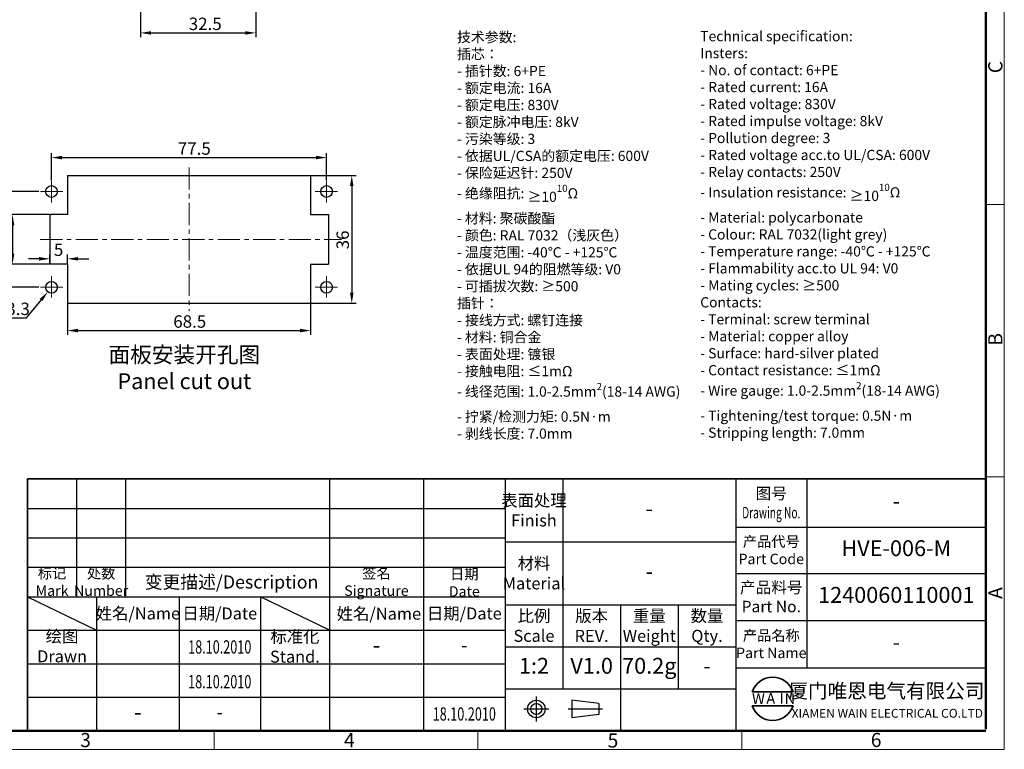
# Model space of a CAD drawing. Units: millimetres. Extents: x 11 to 751, y 29 to 435.
# Drawn here: x 474 to 751, y 120 to 326 of the extents above; entities that cross this region are included whole.
import ezdxf

# ---------------------------------------------------------------- set-up
doc = ezdxf.new("R2010")
doc.units = ezdxf.units.MM
doc.header["$MEASUREMENT"] = 0
doc.linetypes.add('CENTER', pattern=[2, 1.25, -0.25, 0.25, -0.25])
doc.layers.get('0').update_dxf_attribs({"lineweight": 30})
doc.layers.add('1', color=7, linetype='Continuous')
for name, color, linetype, lineweight in [('CEN', 1, 'CENTER', 15), ('DIM', 3, 'Continuous', 15), ('图框', 7, 'Continuous', 20), ('打标文字', 3, 'Continuous', 20)]:
    doc.layers.add(name, color=color, linetype=linetype, lineweight=lineweight)
doc.styles.add('Chinese', font='PMingLiU.ttf')
doc.styles.add('Romans字体', font='romans.shx', dxfattribs={"width": 0.75})
doc.styles.get("Standard").update_dxf_attribs({"font": 'SIMFANG.TTF', "width": 0.75})
doc.styles.add('工程字', font='gbenor.shx', dxfattribs={"bigfont": 'gbcbig.shx'})
doc.dimstyles.new('01', dxfattribs={"dimtxt": 3.5, "dimasz": 3, "dimexe": 1.2, "dimexo": 0.2, "dimgap": 0.8, "dimtad": 1, "dimdec": 1, "dimdsep": 46, "dimtxsty": 'Romans字体', "dimcen": 0, "dimclrd": 1, "dimclre": 6, "dimclrt": 4, "dimazin": 2, "dimtfac": 1, "dimtdec": 1, "dimtofl": 0, "dimtmove": 0, "dimatfit": 3, "dimfxl": 1, "dimtolj": 1, "dimtzin": 0, "dimarcsym": 0})
doc.dimstyles.new('01$3', dxfattribs={"dimtxt": 3.5, "dimasz": 3, "dimexe": 1.2, "dimexo": 0.2, "dimgap": 0.8, "dimtad": 1, "dimtih": 1, "dimtoh": 1, "dimdec": 1, "dimdsep": 46, "dimtxsty": 'Romans字体', "dimcen": 0, "dimclrd": 1, "dimclre": 6, "dimclrt": 4, "dimazin": 2, "dimtfac": 1, "dimtdec": 1, "dimtofl": 0, "dimtmove": 0, "dimatfit": 3, "dimfxl": 1, "dimtolj": 1, "dimtzin": 0, "dimarcsym": 0})

# ---------------------------------------------------------------- blocks, each defined once
blk = doc.blocks.new('A4图框-NEW')
at = {"layer": '图框', "color": 1, "lineweight": 18}
for p, q in [((1130.41, 480.53), (1130.41, 690.53)), ((833.41, 480.53), (1130.41, 480.53))]:
    blk.add_line(p, q, dxfattribs=at)
at = {"layer": '图框', "lineweight": 50}
for p, q in [((1126.93, 484.34), (1126.93, 675.53)), ((836.85, 484.03), (1126.93, 484.03))]:
    blk.add_line(p, q, dxfattribs=at)
at = {"layer": '图框', "color": 6}
for p, q in [((1130.41, 582.89), (1126.93, 582.89)), ((1126.91, 531.71), (1130.41, 531.71)), ((982.02, 484.03), (982.02, 480.53)), ((1031.55, 484.03), (1031.55, 480.53)), ((1081.09, 484.03), (1081.09, 480.53))]:
    blk.add_line(p, q, dxfattribs=at)
at = {"layer": '图框', "lineweight": 35}
for q in [(1126.93, 531.33), (946.93, 484.03)]:
    blk.add_line((946.93, 531.33), q, dxfattribs=at)
at = {"layer": '图框', "lineweight": -3}
for p, q in [((956.15, 531.33), (956.15, 509.21)), ((965.36, 531.33), (965.36, 509.21)), ((1003.65, 531.33), (1003.65, 484.03)), ((1021.3, 531.33), (1021.3, 484.03)), ((1036.65, 531.33), (1036.65, 484.01)), ((1047.47, 531.33), (1047.47, 507.67)), ((1079.97, 531.33), (1079.97, 484.01)), ((1093.32, 531.33), (1093.32, 495.84)), ((946.93, 525.8), (1036.65, 525.8)), ((1079.97, 522.27), (1126.93, 522.27)), ((946.93, 520.27), (1036.65, 520.27)), ((1036.65, 519.5), (1079.97, 519.5)), ((946.93, 514.74), (1036.65, 514.74)), ((1079.97, 513.59), (1126.93, 513.59)), ((946.93, 509.21), (1036.65, 509.21)), ((946.93, 509.21), (959.91, 502.91)), ((959.91, 509.21), (959.91, 484.03)), ((975.41, 509.21), (975.41, 484.03)), ((990.67, 509.21), (990.67, 484.03)), ((1003.65, 502.91), (990.67, 509.21)), ((1036.65, 507.67), (1079.97, 507.67)), ((1047.48, 507.67), (1047.48, 491.9)), ((1058.31, 507.67), (1058.31, 484.03)), ((1069.14, 507.67), (1069.14, 491.9)), ((1079.97, 504.71), (1126.93, 504.71)), ((946.93, 502.91), (1036.65, 502.91)), ((1036.65, 499.78), (1079.97, 499.78)), ((946.93, 496.62), (1036.65, 496.62)), ((1079.97, 495.84), (1126.93, 495.84)), ((946.93, 490.33), (1036.65, 490.33)), ((1036.65, 491.9), (1079.97, 491.9))]:
    blk.add_line(p, q, dxfattribs=at)
at = {"layer": '图框', "lineweight": 25}
for p, q in [((1042.5, 490.48), (1042.5, 485.74)), ((1054.23, 489.14), (1049.16, 489.76)), ((1049.16, 489.76), (1049.16, 486.46)), ((1054.23, 489.14), (1054.23, 487.08)), ((1040.14, 488.11), (1044.87, 488.11)), ((1048.47, 488.11), (1054.95, 488.11)), ((1054.23, 487.08), (1049.16, 486.46))]:
    blk.add_line(p, q, dxfattribs=at)
at = {"layer": '图框', "color": 4, "lineweight": 35}
for p, q in [((1083.06, 491.34), (1090.74, 491.34)), ((1083.06, 488.7), (1090.74, 488.7))]:
    blk.add_line(p, q, dxfattribs=at)
at = {"layer": '图框', "lineweight": 25}
for radius in [1.65, 1.03]:
    blk.add_circle((1042.5, 488.11), radius, dxfattribs=at)
at = {"layer": '图框', "color": 4, "lineweight": 35}
for start, end in [(18.9524, 161.0476), (198.9524, 341.0476)]:
    blk.add_arc((1086.9, 490.02), 4.06, start, end, dxfattribs=at)
at = {"layer": '图框', "color": 6, "char_height": 2.65, "width": 2.5579, "attachment_point": 1, "rotation": 90, "style": 'Romans字体'}
for s, insert in [('C', (1127.4, 607.55)), ('B', (1127.4, 556.37))]:
    blk.add_mtext(s, dxfattribs=dict(at, insert=insert))
at = {"layer": '图框', "attachment_point": 5}
for s, insert, char_height, width in [('图号{\\Ftxt|c134;\\P\\Fromans|c134;\\W0.65;Drawing No.}', (1086.64, 526.8), 2.1549, 13.3447), ('表面处理\\P{\\Fromans|c134;Finish}', (1042.06, 525.41), 2.2528, 10.82), ('产品代号\\P{\\Fromans|c134;Part Code}', (1086.64, 517.93), 1.959, 13.3447), ('材料\\P{\\Fromans|c134;Material}', (1042.06, 513.59), 2.2528, 10.82), ('标记\\P{\\Fromans|c134;Mark}', (951.54, 511.97), 1.959, 9.2182), ('处数\\P{\\Fromans|c134;Number }', (960.76, 511.97), 1.959, 9.2182), ('签名\\P{\\Fromans|c134;Signature} ', (1012.47, 511.97), 1.959, 17.6264), ('日期\\P{\\Fromans|c134;Date}', (1028.98, 511.83), 1.959, 15.3523), ('  变更描述{\\Fromans|c134;/Description}', (984.51, 511.97), 2.4487, 38.2879), ('产品料号\\P{\\Fromans|c134;Part No.}', (1086.64, 509.15), 2.1549, 13.3447), ('姓名{\\Fromans|c134;/Name\\Ftxt|c134; }', (967.66, 506.06), 2.2528, 15.5018), ('日期{\\Fromans|c134;/Date}', (983.04, 506.06), 2.2528, 15.2624), ('姓名{\\Fromans|c134;/Name}', (1012.93, 506.02), 2.2528, 16.9349), ('日期{\\Fromans|c134;/Date}', (1028.98, 506.06), 2.2528, 15.3523), ('比例\\P{\\Fromans|c134;Scale}', (1042.07, 503.73), 2.2528, 10.8293), ('版本\\P{\\Fromans|c134;REV.}', (1052.89, 503.73), 2.2528, 10.8387), ('重量\\P{\\Fromans|c134;Weight}', (1063.73, 503.73), 2.2528, 10.8293), ('数量\\P{\\Fromans|c134;Qty.}', (1074.56, 503.73), 2.2528, 10.8293), ('绘图\\P{\\Fromans|c134;Drawn\\Ftxt|c134; }', (953.42, 499.88), 2.2528, 12.9801), ('产品名称\\P{\\Fromans|c134;Part Name}', (1086.64, 500.28), 1.959, 13.3447)]:
    blk.add_mtext(s, dxfattribs=dict(at, insert=insert, char_height=char_height, width=width))
at = {"layer": '图框', "color": 3, "attachment_point": 5, "style": 'Romans字体'}
for s, insert, char_height, width in [('-', (1063.72, 525.41), 2.99, 32.4974), ('-', (1110.12, 526.8), 2.99, 33.6124), ('-', (1063.73, 513.59), 2.99, 32.488), ('{\\W0.7;18.10.2010}', (983.04, 499.77), 2.4879, 15.2624), ('-', (1012.48, 499.77), 2.99, 17.6488), ('-', (1028.98, 499.77), 2.49, 15.3523), ('-', (1110.12, 500.28), 2.99, 33.6124), ('V1.0', (1052.9, 495.84), 2.986, 10.8293), ('-', (1074.56, 495.84), 2.99, 10.8293), ('{\\W0.7;18.10.2010}', (983.04, 493.24), 2.4879, 15.2624), ('{\\W0.7;18.10.2010}', (1028.98, 487.18), 2.4879, 15.3523), ('-', (967.66, 487.18), 2.99, 15.5018), ('-', (983.04, 487.18), 2.49, 15.2624)]:
    blk.add_mtext(s, dxfattribs=dict(at, insert=insert, char_height=char_height, width=width))
at = {"layer": '图框', "color": 6, "linetype": 'ByBlock', "lineweight": 18, "insert": (1127.4, 508.79), "char_height": 2.65, "width": 2.5579, "attachment_point": 1, "rotation": 90, "style": 'Romans字体'}
blk.add_mtext('A', dxfattribs=at)
at = {"layer": '图框', "insert": (997.16, 499.82), "char_height": 2.2528, "width": 12.9801, "attachment_point": 5, "style": 'Romans字体'}
blk.add_mtext('{\\fFangSong_GB2312|b0|i0|c134|p49;标准化}\\PStand.', dxfattribs=at)
at = {"layer": '图框', "color": 1, "lineweight": 20, "insert": (1108.26, 491.52), "char_height": 2.6991, "width": 82.3083, "attachment_point": 5}
blk.add_mtext('{\\fSimHei|b0|i0|c134|p2;厦门唯恩电气有限公司}', dxfattribs=at)
at = {"layer": '图框', "color": 1, "lineweight": 20, "char_height": 2.0059, "width": 5.0472, "attachment_point": 1, "style": 'Chinese'}
for s, insert in [('{\\fArial|b0|i0|c0|p34;W}', (1083.03, 491.05)), ('{\\fArial|b0|i0|c0|p34;A}', (1085.71, 491.09)), ('{\\fArial|b0|i0|c0|p34;I}', (1088.21, 491.09)), ('{\\fArial|b0|i0|c0|p34;N}', (1089.14, 491.08))]:
    blk.add_mtext(s, dxfattribs=dict(at, insert=insert))
at = {"layer": '图框', "color": 3, "lineweight": 20, "insert": (1108.44, 487.3), "char_height": 1.6525, "width": 68.0856, "attachment_point": 5, "style": '工程字'}
blk.add_mtext('{\\fArial Narrow|b0|i0|c0|p34;XIAMEN WAIN ELECTRICAL CO.LTD}', dxfattribs=at)
at = {"layer": '图框', "color": 6, "char_height": 2.65, "width": 2.5579, "attachment_point": 1, "style": 'Romans字体'}
for s, insert in [('3', (956.83, 483.6)), ('4', (1006.38, 483.57)), ('5', (1055.9, 483.52)), ('6', (1105.33, 483.62))]:
    blk.add_mtext(s, dxfattribs=dict(at, insert=insert))
blk = doc.blocks.new('*D44')
at = {"layer": 'Defpoints', "color": 0}
for p in [(555.94, 281.78), (555.94, 245.78), (567.54, 245.78)]:
    blk.add_point(p, dxfattribs=at)
at = {"layer": 'DIM', "color": 6, "lineweight": -2}
for p, q in [((556.14, 281.78), (568.74, 281.78)), ((556.14, 245.78), (568.74, 245.78))]:
    blk.add_line(p, q, dxfattribs=at)
at = {"layer": 'DIM', "color": 1, "lineweight": -2}
blk.add_line((567.54, 278.78), (567.54, 248.78), dxfattribs=at)
at = {"layer": 'DIM', "color": 1}
for points in [[(567.04, 278.78), (568.04, 278.78), (567.54, 281.78)], [(567.04, 248.78), (568.04, 248.78), (567.54, 245.78)]]:
    blk.add_solid(points, dxfattribs=at)
at = {"layer": 'DIM', "color": 4, "insert": (564.99, 263.63), "char_height": 3.5, "attachment_point": 5, "rotation": 90, "style": 'Romans字体'}
blk.add_mtext('\\A1;36', dxfattribs=at)
blk = doc.blocks.new('*D45')
at = {"layer": 'Defpoints', "color": 0}
for p in [(479.59, 277.28), (465.58, 250.28), (479.59, 250.28)]:
    blk.add_point(p, dxfattribs=at)
at = {"layer": 'DIM', "color": 6, "lineweight": -2}
for p, q in [((479.39, 277.28), (464.38, 277.28)), ((479.39, 250.28), (464.38, 250.28))]:
    blk.add_line(p, q, dxfattribs=at)
at = {"layer": 'DIM', "color": 1, "lineweight": -2}
blk.add_line((465.58, 274.28), (465.58, 253.28), dxfattribs=at)
at = {"layer": 'DIM', "color": 1}
for points in [[(465.08, 274.28), (466.08, 274.28), (465.58, 277.28)], [(465.08, 253.28), (466.08, 253.28), (465.58, 250.28)]]:
    blk.add_solid(points, dxfattribs=at)
at = {"layer": 'DIM', "color": 4, "insert": (463.03, 265.15), "char_height": 3.5, "attachment_point": 5, "rotation": 90, "style": 'Romans字体'}
blk.add_mtext('\\A1;27', dxfattribs=at)
blk = doc.blocks.new('*D46')
at = {"layer": 'Defpoints', "color": 0}
for p in [(482.44, 270.78), (471.96, 256.78), (482.44, 256.78)]:
    blk.add_point(p, dxfattribs=at)
at = {"layer": 'DIM', "color": 6, "lineweight": -2}
for p, q in [((482.24, 270.78), (470.76, 270.78)), ((482.24, 256.78), (470.76, 256.78))]:
    blk.add_line(p, q, dxfattribs=at)
at = {"layer": 'DIM', "color": 1, "lineweight": -2}
blk.add_line((471.96, 267.78), (471.96, 259.78), dxfattribs=at)
at = {"layer": 'DIM', "color": 1}
for points in [[(471.46, 267.78), (472.46, 267.78), (471.96, 270.78)], [(471.46, 259.78), (472.46, 259.78), (471.96, 256.78)]]:
    blk.add_solid(points, dxfattribs=at)
at = {"layer": 'DIM', "color": 4, "insert": (469.41, 264.34), "char_height": 3.5, "attachment_point": 5, "rotation": 90, "style": 'Romans字体'}
blk.add_mtext('\\A1;14', dxfattribs=at)
blk = doc.blocks.new('*D47')
at = {"layer": 'Defpoints', "color": 0}
for p in [(487.44, 258.31), (482.44, 256.78), (487.44, 256.78)]:
    blk.add_point(p, dxfattribs=at)
at = {"layer": 'DIM', "color": 1, "lineweight": -2}
for p, q in [((479.44, 258.31), (476.44, 258.31)), ((490.44, 258.31), (493.44, 258.31))]:
    blk.add_line(p, q, dxfattribs=at)
at = {"layer": 'DIM', "color": 6, "lineweight": -2}
for p, q in [((482.44, 256.98), (482.44, 259.51)), ((487.44, 256.98), (487.44, 259.51))]:
    blk.add_line(p, q, dxfattribs=at)
at = {"layer": 'DIM', "color": 1}
for points in [[(479.44, 258.81), (479.44, 257.81), (482.44, 258.31)], [(490.44, 258.81), (490.44, 257.81), (487.44, 258.31)]]:
    blk.add_solid(points, dxfattribs=at)
at = {"layer": 'DIM', "color": 4, "insert": (484.94, 260.86), "char_height": 3.5, "attachment_point": 5, "style": 'Romans字体'}
blk.add_mtext('\\A1;5', dxfattribs=at)
blk = doc.blocks.new('*D48')
at = {"layer": 'Defpoints', "color": 0}
for p in [(560.44, 286.84), (482.94, 280.17), (560.44, 280.17)]:
    blk.add_point(p, dxfattribs=at)
at = {"layer": 'DIM', "color": 6, "lineweight": -2}
for p, q in [((482.94, 280.37), (482.94, 288.04)), ((560.44, 280.37), (560.44, 288.04))]:
    blk.add_line(p, q, dxfattribs=at)
at = {"layer": 'DIM', "color": 1, "lineweight": -2}
blk.add_line((485.94, 286.84), (557.44, 286.84), dxfattribs=at)
at = {"layer": 'DIM', "color": 1}
for points in [[(485.94, 287.34), (485.94, 286.34), (482.94, 286.84)], [(557.44, 287.34), (557.44, 286.34), (560.44, 286.84)]]:
    blk.add_solid(points, dxfattribs=at)
at = {"layer": 'DIM', "color": 4, "insert": (523.17, 289.39), "char_height": 3.5, "attachment_point": 5, "style": 'Romans字体'}
blk.add_mtext('\\A1;77.5', dxfattribs=at)
blk = doc.blocks.new('*D49')
at = {"layer": 'Defpoints', "color": 0}
for p in [(487.44, 245.78), (555.94, 245.78), (555.94, 238.09)]:
    blk.add_point(p, dxfattribs=at)
at = {"layer": 'DIM', "color": 6, "lineweight": -2}
for p, q in [((487.44, 245.58), (487.44, 236.89)), ((555.94, 245.58), (555.94, 236.89))]:
    blk.add_line(p, q, dxfattribs=at)
at = {"layer": 'DIM', "color": 1, "lineweight": -2}
blk.add_line((490.44, 238.09), (552.94, 238.09), dxfattribs=at)
at = {"layer": 'DIM', "color": 1}
for points in [[(490.44, 238.59), (490.44, 237.59), (487.44, 238.09)], [(552.94, 238.59), (552.94, 237.59), (555.94, 238.09)]]:
    blk.add_solid(points, dxfattribs=at)
at = {"layer": 'DIM', "color": 4, "insert": (521.89, 240.64), "char_height": 3.5, "attachment_point": 5, "style": 'Romans字体'}
blk.add_mtext('\\A1;68.5', dxfattribs=at)
blk = doc.blocks.new('*D50')
at = {"layer": 'Defpoints', "color": 0}
for p in [(483.99, 251.55), (481.89, 249)]:
    blk.add_point(p, dxfattribs=at)
at = {"layer": 'DIM', "color": 1, "lineweight": -2}
for p, q in [((475.87, 241.66), (479.99, 246.68)), ((467.19, 241.66), (475.87, 241.66))]:
    blk.add_line(p, q, dxfattribs=at)
at = {"layer": 'DIM', "color": 1}
blk.add_solid([(479.6, 247), (480.38, 246.37), (481.89, 249)], dxfattribs=at)
at = {"layer": 'DIM', "color": 4, "insert": (471.13, 244.21), "char_height": 3.5, "attachment_point": 5, "style": 'Romans字体'}
blk.add_mtext('\\A1;∅3.3', dxfattribs=at)
blk = doc.blocks.new('*D71')
at = {"color": 6, "lineweight": -2}
for p, q in [((508.01, 338.65), (508.01, 320.77)), ((540.51, 337.45), (540.51, 320.77))]:
    blk.add_line(p, q, dxfattribs=at)
at = {"color": 1, "lineweight": -2}
blk.add_line((511.01, 321.97), (537.51, 321.97), dxfattribs=at)
at = {"color": 1}
for points in [[(511.01, 322.47), (511.01, 321.47), (508.01, 321.97)], [(537.51, 322.47), (537.51, 321.47), (540.51, 321.97)]]:
    blk.add_solid(points, dxfattribs=at)
at = {"layer": 'Defpoints', "color": 0}
for p in [(508.01, 338.85), (540.51, 337.65), (540.51, 321.97)]:
    blk.add_point(p, dxfattribs=at)
at = {"color": 4, "insert": (526.25, 324.52), "char_height": 3.5, "attachment_point": 5, "style": 'Romans字体'}
blk.add_mtext('\\A1;32.5', dxfattribs=at)

msp = doc.modelspace()

# ---------------------------------------------------------------- linework, layer by layer
for p, q in [((487.44, 281.78), (555.94, 281.78)), ((487.44, 281.78), (487.44, 270.78)), ((555.94, 281.78), (555.94, 270.78)), ((482.44, 270.78), (482.44, 256.78)), ((487.44, 270.78), (482.44, 270.78)), ((555.94, 270.78), (560.94, 270.78)), ((560.94, 270.78), (560.94, 256.78)), ((555.94, 256.78), (560.94, 256.78)), ((555.94, 256.78), (555.94, 245.78)), ((487.44, 245.78), (555.94, 245.78))]:
    msp.add_line(p, q)
for centre in [(482.94, 277.28), (560.44, 277.28), (482.94, 250.28), (560.44, 250.28)]:
    msp.add_circle(centre, 1.65)
at = {"layer": '1', "color": 1, "linetype": 'Continuous'}
for q in [(482.44, 256.78), (487.44, 245.78)]:
    msp.add_line((487.44, 256.78), q, dxfattribs=at)
at = {"layer": 'CEN', "ltscale": 5}
for p, q in [((521.69, 284.08), (521.69, 243.6)), ((482.94, 280.17), (482.94, 274.17)), ((560.44, 280.17), (560.44, 274.17)), ((486.13, 277.28), (479.59, 277.28)), ((557.25, 277.28), (563.79, 277.28)), ((479.77, 263.78), (564.66, 263.78)), ((482.94, 247.39), (482.94, 253.39)), ((560.44, 247.39), (560.44, 253.39)), ((486.13, 250.28), (479.59, 250.28)), ((557.25, 250.28), (563.79, 250.28))]:
    msp.add_line(p, q, dxfattribs=at)

# ---------------------------------------------------------------- block references
at = {"layer": 'DIM', "xscale": 1.5, "yscale": 1.5, "zscale": 1.5}
msp.add_blockref('A4图框-NEW', (-944.22, -600.72), dxfattribs=at)

# ---------------------------------------------------------------- texts
at = {"layer": '图框', "color": 3, "insert": (520.37, 227.56), "char_height": 4.4783, "width": 50.4186, "attachment_point": 5}
msp.add_mtext('面板安装开孔图\\P{\\Fromans|c134;Panel cut out}', dxfattribs=at)
at = {"layer": '图框', "color": 3, "attachment_point": 5, "style": 'Romans字体'}
for s, insert, char_height, width in [('HVE-006-M', (720.97, 176.18), 4.478, 50.4186), ('1240060110001', (720.97, 163.01), 4.4783, 50.4186), ('1:2 ', (618.88, 143.04), 4.478, 16.244), ('V1.0 ', (635.13, 143.04), 4.478, 16.244), ('70.2g', (651.37, 143.04), 4.478, 16.244)]:
    msp.add_mtext(s, dxfattribs=dict(at, insert=insert, char_height=char_height, width=width))
at = {"layer": '打标文字', "color": 3, "insert": (597.19, 322.23), "char_height": 2.8695, "width": 82.7752, "attachment_point": 1}
msp.add_mtext('\\A1;技术参数:\\P插芯：\\P- 插针数: {\\Fromans|c134;6\\Fromans|c0;+PE}\\P- 额定电流: {\\Fromans|c134;16A}\\P- 额定电压: {\\Fromans|c134;830V\\Ftxt|c134;\\P}- 额定脉冲电压: {\\Fromans|c134;8kV}\\P- 污染等级: {\\Fromans|c134;3\\Ftxt|c134;\\P}- 依据UL/CSA的额定电压: {\\Fromans|c134;600V\\Ftxt|c134;\\P}- 保险延迟针: {\\Fromans|c134;250V\\P}- 绝缘阻抗: ≥{\\Fromans|c134;10\\H0.7x;\\S10^ ;\\H1.4286x;Ω\\H0.99998x;\\P}- 材料: 聚碳酸酯\\P- 颜色: {\\Fromans|c134;RAL 7032}（浅灰色）\\P- 温度范围: {\\Fromans|c134;-40}℃{\\Fromans|c134; - +125}℃{\\Fromans|c134;\\P}- 依据UL 94的阻燃等级: {\\Fromans|c134;V0}\\P- 可插拔次数: ≥{\\Fromans|c134;500\\P}插针：\\P- 接线方式: 螺钉连接\\P- 材料: 铜合金\\P- 表面处理: 镀银\\P- 接触电阻: ≤{\\Fromans|c134;1mΩ\\P}- 线径范围: {\\Fromans|c134;1.0-2.5mm\\H0.7x;\\S2^ ;\\H1.4286x;(18-14 AWG)}\\P- 拧紧/检测力矩: {\\Fromans|c134;0.5N}·{\\Fromans|c134;m\\P}- 剥线长度: {\\Fromans|c134;7.0mm}', dxfattribs=at)
at = {"layer": '打标文字', "color": 3, "insert": (665.72, 322.49), "char_height": 2.86948, "width": 100.6431, "attachment_point": 1, "style": 'Romans字体'}
msp.add_mtext('\\A1;Technical specification:\\PInsters:\\P- No. of contact: 6+PE\\P- Rated current: 16A\\P- Rated voltage: 830V\\P- Rated impulse voltage: 8kV\\P- Pollution degree: 3\\P- Rated voltage acc.to UL/CSA: 600V\\P- Relay contacts: 250V\\P- Insulation resistance: {\\fFangSong_GB2312|b0|i0|c134|p49;≥}10{\\H0.7x;\\S10^ ;}Ω\\P- Material: polycarbonate\\P- Colour: RAL 7032(light grey) \\P- Temperature range: -40{\\fArial|b0|i0|c0|p34;℃} - +125{\\fArial|b0|i0|c0|p34;℃}\\P- Flammability acc.to UL 94: V0\\P- Mating cycles: {\\fFangSong_GB2312|b0|i0|c134|p49;≥}500\\PContacts:\\P- Terminal: screw terminal\\P- Material: copper alloy\\P- Surface: hard-silver plated\\P- Contact resistance: {\\fFangSong_GB2312|b0|i0|c134|p49;≤}1mΩ\\P- Wire gauge: 1.0-2.5mm{\\H0.7x;\\S2^ ;\\H1.4286x;(18-14 AWG)\\fFangSong_GB2312|b0|i0|c134|p49;\\H0.99998x;\\P\\Fromans|c134;- Tightening/test torque: }0.5N{\\fFangSong_GB2312|b0|i0|c134|p49;·}m{\\fFangSong_GB2312|b0|i0|c134|p49;\\P}- Stripping length: 7.0mm', dxfattribs=at)

# ---------------------------------------------------------------- dimensions: what is measured, and where the dimension line sits
dim = msp.add_linear_dim(base=(540.51, 321.97), p1=(508.01, 338.85), p2=(540.51, 337.65), angle=0, dimstyle='01', override={"dimdec": 1})
dim.commit()
dim.dimension.update_dxf_attribs({"geometry": '*D71', "text_midpoint": (526.25, 321.97), "dimtype": 160})
at = {"layer": 'DIM'}
for base, p1, p2, picture, middle in [((560.44, 286.84), (482.94, 280.17), (560.44, 280.17), '*D48', (523.17, 286.84)), ((487.44, 258.31), (482.44, 256.78), (487.44, 256.78), '*D47', (484.94, 258.31)), ((555.94, 238.09), (487.44, 245.78), (555.94, 245.78), '*D49', (521.89, 238.09))]:
    dim = msp.add_linear_dim(base=base, p1=p1, p2=p2, dimstyle='01', dxfattribs=at)
    dim.commit()
    dim.dimension.update_dxf_attribs({"geometry": picture, "text_midpoint": middle, "dimtype": 160})
for base, p1, p2, picture, middle in [((567.54, 245.78), (555.94, 281.78), (555.94, 245.78), '*D44', (567.54, 263.63)), ((465.58, 250.28), (479.59, 277.28), (479.59, 250.28), '*D45', (465.58, 265.15)), ((471.96, 256.78), (482.44, 270.78), (482.44, 256.78), '*D46', (471.96, 264.34))]:
    dim = msp.add_linear_dim(base=base, p1=p1, p2=p2, angle=90, dimstyle='01', dxfattribs=at)
    dim.commit()
    dim.dimension.update_dxf_attribs({"geometry": picture, "text_midpoint": middle, "dimtype": 160})
dim = msp.add_diameter_dim_2p(p1=(483.99, 251.55), p2=(481.89, 249), dimstyle='01$3', dxfattribs=at)
dim.commit()
dim.dimension.update_dxf_attribs({"geometry": '*D50', "text_midpoint": (471.13, 244.21)})

doc.saveas('drawing.dxf')
